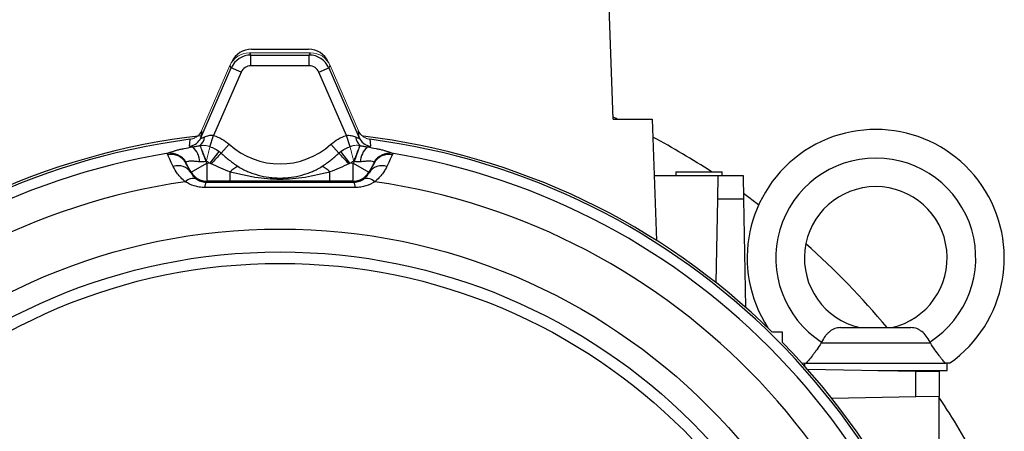
# Model space of a CAD drawing. Units: millimetres. Extents: x -1055 to 684, y -684 to 684.
# Drawn here: x -36 to 101, y 15 to 72 of the extents above; entities that cross this region are included whole.
import ezdxf

# ---------------------------------------------------------------- set-up
doc = ezdxf.new("R2010")
doc.units = ezdxf.units.MM

msp = doc.modelspace()

# ---------------------------------------------------------------- linework, layer by layer
at = {"color": 7, "linetype": 'Continuous', "lineweight": 25}
for p, q in [((46.66, 58.24), (46, 77.04)), ((-4, 68.04), (4, 68.04)), ((-4.28, 67.54), (-4.08, 67.22)), ((-4.08, 65.72), (-4.08, 67.22)), ((-4.08, 67.22), (4.08, 67.22)), ((4.08, 67.22), (4.28, 67.54)), ((4.08, 65.72), (4.08, 67.22)), ((-11.08, 55.63), (-6.83, 65.42)), ((-5.45, 64.82), (-9.3, 55.96)), ((-6.83, 65.42), (-7.03, 65.73)), ((-5.45, 64.82), (-6.83, 65.42)), ((4.08, 65.72), (-4.08, 65.72)), ((5.45, 64.82), (6.83, 65.42)), ((9.3, 55.96), (5.45, 64.82)), ((7.03, 65.73), (6.83, 65.42)), ((6.83, 65.42), (11.08, 55.63)), ((46.66, 58.24), (52.13, 58.24)), ((52.13, 58.24), (52.72, 41.24)), ((-9.82, 54.38), (-9.3, 55.96)), ((9.82, 54.38), (9.3, 55.96)), ((-8.25, 53.47), (-7.13, 54.71)), ((8.25, 53.47), (7.13, 54.71)), ((-9.79, 52.05), (-8.53, 53.71)), ((9.79, 52.05), (8.53, 53.71)), ((-12.42, 50.8), (-13.17, 52.09)), ((-12.42, 50.8), (-10.26, 52.05)), ((-10.26, 52.05), (-10.26, 49.55)), ((10.26, 49.55), (10.26, 52.05)), ((10.26, 52.05), (12.42, 50.8)), ((13.17, 52.09), (12.42, 50.8)), ((-12.46, 50.73), (-12.42, 50.8)), ((-6.97, 49.55), (-6.97, 50.84)), ((6.97, 49.55), (6.97, 50.84)), ((12.42, 50.8), (12.46, 50.73)), ((52.41, 50.36), (61.35, 50.36)), ((55.42, 50.86), (55.42, 50.36)), ((55.42, 50.86), (58.67, 50.86)), ((58.67, 50.86), (61.92, 50.86)), ((61.29, 47.05), (61.35, 50.36)), ((61.35, 50.36), (64.85, 50.36)), ((61.92, 50.36), (61.92, 50.86)), ((64.85, 50.36), (64.91, 47.05)), ((-10.26, 49.55), (-10.34, 49.42)), ((-6.97, 49.55), (-10.26, 49.55)), ((10.26, 49.55), (6.97, 49.55)), ((10.34, 49.42), (10.26, 49.55)), ((61.09, 35.31), (61.29, 47.05)), ((64.91, 47.05), (61.29, 47.05)), ((67.02, 46.22), (64.89, 47.8)), ((64.91, 47.05), (65.17, 31.89)), ((78.49, 29.04), (88.35, 29.04)), ((70.36, 28.39), (68.94, 28.39)), ((70.36, 26.97), (70.36, 28.39)), ((75.79, 26.9), (75.77, 26.9)), ((75.79, 26.9), (91.05, 26.9)), ((91.05, 26.9), (91.07, 26.9)), ((73.42, 24.04), (73.42, 23.7)), ((73.65, 24.04), (93.19, 24.04)), ((93.42, 23.04), (93.42, 24.04)), ((73.86, 23.21), (89.01, 22.94)), ((83.73, 23.04), (93.42, 23.04)), ((87.42, 22.97), (87.42, 23.04)), ((89.01, 22.94), (92.32, 22.89)), ((89.01, 19.33), (89.01, 22.94)), ((92.32, 22.89), (92.32, 19.39)), ((89.01, 19.33), (77.27, 19.12)), ((92.32, 19.39), (89.01, 19.33)), ((92.32, 10.44), (92.32, 19.39))]:
    msp.add_line(p, q, dxfattribs=at)
at = {"color": 144, "linetype": 'Continuous', "lineweight": 18}
for p, q in [((-4.28, 67.54), (4.28, 67.54)), ((-11, 56.6), (-7.03, 65.73)), ((7.03, 65.73), (11, 56.6)), ((-10.41, 52.31), (-11.2, 54.54)), ((11.2, 54.54), (10.41, 52.31)), ((-10.41, 52.31), (-10.26, 52.05)), ((-10.26, 52.05), (-9.79, 52.05)), ((9.79, 52.05), (10.26, 52.05)), ((10.26, 52.05), (10.41, 52.31))]:
    msp.add_line(p, q, dxfattribs=at)
at = {"color": 7, "linetype": 'Continuous', "lineweight": 25, "flags": 128}
for points in [[(47.2, 58.24), (47.05, 58.31), (46.65, 58.5)], [(-11, 56.6), (-11.04, 56.1), (-11.08, 55.63)], [(11.08, 55.63), (11.04, 56.15), (11, 56.6)], [(-12.66, 54.46), (-12.62, 54.88), (-12.58, 55.41)], [(12.58, 55.41), (12.62, 54.99), (12.66, 54.46)]]:
    msp.add_lwpolyline(points, dxfattribs=at)
at = {"color": 144, "linetype": 'Continuous', "lineweight": 18, "flags": 128}
for points in [[(-10.41, 52.31), (-10.54, 52.68), (-10.67, 53.03), (-10.79, 53.37), (-10.9, 53.68), (-11, 53.96), (-11.09, 54.2), (-11.16, 54.39), (-11.21, 54.53)], [(11.21, 54.53), (11.16, 54.39), (11.09, 54.2), (11, 53.96), (10.9, 53.68), (10.79, 53.37), (10.67, 53.03), (10.54, 52.68), (10.41, 52.31)]]:
    msp.add_lwpolyline(points, dxfattribs=at)
at = {"color": 7, "linetype": 'Continuous', "lineweight": 25}
for radius in [84.81, 81.6, 80]:
    msp.add_circle((0, -41.96), radius, dxfattribs=at)
for centre, radius, start, end in [((-4, 65.04), 3, 90, 155.582), ((4, 65.04), 3, 24.418, 90), ((-4.08, 64.22), 3, 90.0229, 156.4771), ((4.08, 64.22), 3, 23.5229, 89.9771), ((83.42, 38.79), 18, 304.9708, 212.9512), ((0, -41.96), 98.18, 97.3635, 172.6365), ((0, -41.96), 98.5, 96.4234, 134.4153), ((-12.91, 56.44), 2, 277.2676, 336.2155), ((-12.51, 56.02), 1.97, 310.9718, 351.9675), ((12.51, 56.02), 1.97, 188.0325, 229.0282), ((12.91, 56.44), 2, 203.7845, 262.7324), ((0, -41.96), 98.5, 45.5847, 83.1888), ((0, -41.96), 98.18, 7.3635, 82.6365), ((0, -41.96), 110.76, 56.9316, 61.8717), ((-14.2, 52.15), 2.95, 2.0074, 47.9774), ((0, 62.62), 10.65, 227.9606, 312.0394), ((14.2, 52.15), 2.95, 132.0226, 177.9926), ((0, -41.96), 96.7, 99.3312, 173.1011), ((-15.29, 50.83), 2.47, 30.5443, 100.322), ((-15.35, 50.96), 2.51, 29.9757, 97.6073), ((58.18, -10.33), 92.1, 136.1549, 137.42), ((-58.18, -10.33), 92.1, 42.58, 43.8451), ((15.35, 50.96), 2.51, 82.3927, 150.0243), ((15.29, 50.83), 2.47, 79.678, 149.4557), ((0, -41.96), 96.7, 6.8989, 80.6688), ((83.42, 38.79), 14, 302.7683, 237.2317), ((-14.31, 49.5), 2.22, 33.7593, 107.2047), ((-4.52, 48.63), 3.3, 114.6671, 137.9874), ((4.52, 48.63), 3.3, 42.0126, 65.3329), ((14.31, 49.5), 2.22, 72.7953, 146.2407), ((-12.19, 48.43), 1.49, 69.5773, 135.8653), ((-10.26, 52.05), 2.5, 210.0107, 269.9893), ((10.26, 52.05), 2.5, 270.0107, 329.9893), ((12.19, 48.43), 1.49, 44.1347, 110.4227), ((0, -41.96), 92.39, 98.2517, 174.9332), ((-9.31, 48.74), 1.23, 146.355, 182.9386), ((9.31, 48.74), 1.23, 357.0614, 33.645), ((0, -41.96), 92.39, 5.0668, 81.7483), ((83.42, 38.79), 10, 282.8386, 257.1614), ((0, -41.96), 110.76, 39.8679, 48.3411), ((0, -41.96), 98.5, 6.4234, 44.4153), ((0, -41.96), 110.76, 28.1283, 33.5395)]:
    msp.add_arc(centre, radius, start, end, dxfattribs=at)
at = {"color": 144, "linetype": 'Continuous', "lineweight": 18}
for centre, major_axis in [((-4.28, 64.53), (-1.65, 2.51)), ((4.28, 64.53), (1.65, 2.51))]:
    msp.add_ellipse(centre, major_axis=major_axis, ratio=0.999129, start_param=5.703263, end_param=6.863108, dxfattribs=at)
at = {"color": 7, "linetype": 'Continuous', "lineweight": 25}
for centre, major_axis in [((-4.08, 64.22), (-0.82, 1.26)), ((4.08, 64.22), (0.82, 1.26))]:
    msp.add_ellipse(centre, major_axis=major_axis, ratio=0.999129, start_param=5.703263, end_param=6.863108, dxfattribs=at)
at = {"color": 144, "linetype": 'Continuous', "lineweight": 18}
for points, knots in [([(-12.58, 55.41), (-12.41, 55.43), (-12.25, 55.48), (-11.93, 55.61), (-11.77, 55.69), (-11.5, 55.9), (-11.37, 56.02), (-11.16, 56.29), (-11.07, 56.44), (-11, 56.6)], [0, 0, 0, 0, 0.25, 0.25, 0.5, 0.5, 0.75, 0.75, 1, 1, 1, 1]), ([(11, 56.6), (11.07, 56.44), (11.16, 56.29), (11.37, 56.02), (11.5, 55.9), (11.77, 55.69), (11.93, 55.61), (12.25, 55.48), (12.41, 55.43), (12.58, 55.41)], [0, 0, 0, 0, 0.25, 0.25, 0.5, 0.5, 0.75, 0.75, 1, 1, 1, 1]), ([(-11.16, 54.54), (-11.1, 54.55), (-11, 54.56), (-10.83, 54.57), (-10.66, 54.57), (-10.49, 54.56), (-10.32, 54.54), (-10.15, 54.5), (-9.98, 54.45), (-9.87, 54.4), (-9.82, 54.38)], [0, 0, 0, 0, 0.123002, 0.247884, 0.373478, 0.500035, 0.625263, 0.750039, 0.87723, 1, 1, 1, 1]), ([(-10.31, 52.35), (-10.33, 52.39), (-10.36, 52.49), (-10.42, 52.63), (-10.48, 52.79), (-10.55, 52.96), (-10.62, 53.13), (-10.69, 53.32), (-10.76, 53.5), (-10.83, 53.7), (-10.91, 53.9), (-10.99, 54.1), (-11.05, 54.27), (-11.11, 54.43), (-11.14, 54.5), (-11.16, 54.54)], [0, 0, 0, 0, 0.047492, 0.099265, 0.155312, 0.215625, 0.280195, 0.349012, 0.422062, 0.499331, 0.593674, 0.690983, 0.791189, 0.89422, 1, 1, 1, 1]), ([(-10.31, 52.35), (-10.3, 52.39), (-10.28, 52.49), (-10.24, 52.64), (-10.2, 52.8), (-10.16, 52.97), (-10.12, 53.14), (-10.07, 53.32), (-10.02, 53.52), (-9.97, 53.74), (-9.92, 53.97), (-9.86, 54.19), (-9.83, 54.31), (-9.82, 54.38)], [0, 0, 0, 0, 0.059589, 0.123122, 0.190598, 0.262017, 0.337375, 0.416672, 0.499905, 0.612773, 0.733745, 0.86282, 1, 1, 1, 1]), ([(9.82, 54.38), (9.85, 54.39), (9.92, 54.43), (10.04, 54.47), (10.17, 54.51), (10.32, 54.54), (10.55, 54.57), (10.83, 54.58), (11.05, 54.55), (11.16, 54.54)], [0, 0, 0, 0, 0.081633, 0.164444, 0.250046, 0.374986, 0.500091, 0.751879, 1, 1, 1, 1]), ([(10.31, 52.35), (10.3, 52.39), (10.28, 52.49), (10.24, 52.64), (10.2, 52.8), (10.16, 52.97), (10.12, 53.14), (10.07, 53.32), (10.02, 53.52), (9.97, 53.74), (9.92, 53.97), (9.86, 54.19), (9.83, 54.31), (9.82, 54.38)], [0, 0, 0, 0, 0.059586, 0.123116, 0.190592, 0.26201, 0.33737, 0.416669, 0.499905, 0.612764, 0.733732, 0.86281, 1, 1, 1, 1]), ([(10.31, 52.35), (10.33, 52.39), (10.37, 52.49), (10.42, 52.63), (10.48, 52.79), (10.55, 52.96), (10.62, 53.14), (10.69, 53.32), (10.76, 53.5), (10.83, 53.7), (10.91, 53.9), (10.99, 54.1), (11.06, 54.28), (11.12, 54.43), (11.14, 54.5), (11.16, 54.54)], [0, 0, 0, 0, 0.047541, 0.099375, 0.155493, 0.215889, 0.280552, 0.349472, 0.422635, 0.500029, 0.59436, 0.691595, 0.791663, 0.89449, 1, 1, 1, 1]), ([(-10.31, 52.35), (-10.33, 52.34), (-10.36, 52.33), (-10.38, 52.32), (-10.39, 52.32), (-10.4, 52.32), (-10.41, 52.31)], [0, 0, 0, 0, 0.0000753162, 0.0000753162, 0.0000753162, 0.0001049626, 0.0001049626, 0.0001049626, 0.0001049626]), ([(10.41, 52.31), (10.38, 52.32), (10.36, 52.33), (10.33, 52.34), (10.33, 52.34), (10.32, 52.34), (10.31, 52.35)], [0, 0, 0, 0, 0.0000814877, 0.0000814877, 0.0000814877, 0.0001049635, 0.0001049635, 0.0001049635, 0.0001049635]), ([(73.65, 24.04), (73.48, 24.04), (73.21, 24.04), (73.16, 24.04), (73.14, 24.04)], [0, 0, 0, 0, 0.651592, 1, 1, 1, 1])]:
    msp.add_open_spline(points, degree=3, knots=knots, dxfattribs=at)
at = {"color": 7, "linetype": 'Continuous', "lineweight": 25}
for points, knots in [([(-11.08, 55.63), (-11.09, 55.61), (-11.08, 55.59), (-11.03, 55.58), (-10.99, 55.59), (-10.89, 55.61), (-10.83, 55.64), (-10.7, 55.69), (-10.63, 55.72), (-10.55, 55.75)], [0, 0, 0, 0, 0.25, 0.25, 0.5, 0.5, 0.75, 0.75, 1, 1, 1, 1]), ([(-10.55, 55.75), (-10.38, 55.83), (-10.19, 55.9), (-9.76, 55.99), (-9.53, 56), (-9.3, 55.96)], [0, 0, 0, 0, 0.5, 0.5, 1, 1, 1, 1]), ([(-9.3, 55.96), (-8.9, 55.83), (-8.52, 55.66), (-7.79, 55.24), (-7.45, 54.99), (-7.13, 54.71)], [0, 0, 0, 0, 0.5, 0.5, 1, 1, 1, 1]), ([(7.13, 54.71), (7.45, 54.99), (7.79, 55.24), (8.51, 55.66), (8.9, 55.83), (9.3, 55.96)], [0, 0, 0, 0, 0.5, 0.5, 1, 1, 1, 1]), ([(9.3, 55.96), (9.42, 55.98), (9.53, 55.99), (9.76, 55.98), (9.87, 55.96), (10.19, 55.9), (10.38, 55.83), (10.55, 55.75)], [0, 0, 0, 0, 0.25, 0.25, 0.5, 0.5, 1, 1, 1, 1]), ([(10.55, 55.75), (10.71, 55.68), (10.85, 55.63), (10.99, 55.59), (11.03, 55.58), (11.08, 55.59), (11.09, 55.61), (11.08, 55.63)], [0, 0, 0, 0, 0.5, 0.5, 0.75, 0.75, 1, 1, 1, 1]), ([(-15.68, 53.46), (-15.59, 53.52), (-15.45, 53.58), (-15.14, 53.7), (-15.02, 53.73), (-14.76, 53.81), (-14.62, 53.85), (-14.32, 53.93), (-14.15, 53.97), (-13.81, 54.05), (-13.63, 54.09), (-13.06, 54.2), (-12.65, 54.28), (-12.23, 54.34)], [0, 0, 0, 0, 0.25, 0.25, 0.375, 0.375, 0.5, 0.5, 0.625, 0.625, 0.75, 0.75, 1, 1, 1, 1]), ([(-12.23, 54.34), (-12.37, 54.35), (-12.48, 54.36), (-12.62, 54.4), (-12.66, 54.43), (-12.66, 54.46)], [0, 0, 0, 0, 0.5, 0.5, 1, 1, 1, 1]), ([(-12.23, 54.34), (-12.05, 54.37), (-11.87, 54.4), (-11.54, 54.47), (-11.38, 54.51), (-11.21, 54.53)], [0, 0, 0, 0, 0.5, 0.5, 1, 1, 1, 1]), ([(11.21, 54.53), (11.37, 54.51), (11.54, 54.47), (11.87, 54.41), (12.05, 54.37), (12.23, 54.34)], [0, 0, 0, 0, 0.5, 0.5, 1, 1, 1, 1]), ([(12.66, 54.46), (12.66, 54.43), (12.62, 54.4), (12.51, 54.37), (12.47, 54.37), (12.36, 54.35), (12.3, 54.35), (12.23, 54.34)], [0, 0, 0, 0, 0.5, 0.5, 0.75, 0.75, 1, 1, 1, 1]), ([(12.23, 54.34), (12.65, 54.28), (13.06, 54.2), (13.63, 54.09), (13.81, 54.05), (14.15, 53.97), (14.32, 53.93), (14.62, 53.85), (14.76, 53.81), (15.02, 53.73), (15.14, 53.7), (15.45, 53.58), (15.59, 53.52), (15.68, 53.46)], [0, 0, 0, 0, 0.25, 0.25, 0.375, 0.375, 0.5, 0.5, 0.625, 0.625, 0.75, 0.75, 1, 1, 1, 1]), ([(-14.97, 51.62), (-15.16, 52.02), (-15.32, 52.35), (-15.57, 52.89), (-15.67, 53.11), (-15.73, 53.26)], [0, 0, 0, 0, 0.5, 0.5, 1, 1, 1, 1]), ([(-8.25, 53.47), (-7.87, 53.13), (-7.49, 52.81), (-6.71, 52.19), (-6.31, 51.9), (-5.89, 51.63)], [0, 0, 0, 0, 0.5, 0.5, 1, 1, 1, 1]), ([(5.89, 51.63), (6.31, 51.9), (6.71, 52.19), (7.49, 52.81), (7.87, 53.13), (8.25, 53.47)], [0, 0, 0, 0, 0.5, 0.5, 1, 1, 1, 1]), ([(15.73, 53.26), (15.67, 53.11), (15.57, 52.89), (15.32, 52.35), (15.16, 52.02), (14.97, 51.62)], [0, 0, 0, 0, 0.5, 0.5, 1, 1, 1, 1]), ([(-13.26, 49.47), (-13.49, 49.64), (-13.69, 49.83), (-14.04, 50.2), (-14.2, 50.39), (-14.61, 50.94), (-14.81, 51.3), (-14.97, 51.62)], [0, 0, 0, 0, 0.25, 0.25, 0.5, 0.5, 1, 1, 1, 1]), ([(-11.26, 52.26), (-11.48, 52.29), (-11.7, 52.31), (-12.01, 52.33), (-12.11, 52.34), (-12.31, 52.34), (-12.4, 52.34), (-12.57, 52.34), (-12.65, 52.34), (-12.8, 52.33), (-12.87, 52.32), (-13.05, 52.29), (-13.13, 52.26), (-13.17, 52.22)], [0, 0, 0, 0, 0.25, 0.25, 0.375, 0.375, 0.5, 0.5, 0.625, 0.625, 0.75, 0.75, 1, 1, 1, 1]), ([(-13.17, 52.09), (-13.11, 51.96), (-13.02, 51.78), (-12.78, 51.33), (-12.64, 51.06), (-12.46, 50.73)], [0, 0, 0, 0, 0.5, 0.5, 1, 1, 1, 1]), ([(-10.41, 52.31), (-10.56, 52.29), (-10.7, 52.26), (-10.98, 52.24), (-11.12, 52.24), (-11.26, 52.26)], [0, 0, 0, 0, 0.5, 0.5, 1, 1, 1, 1]), ([(-6.97, 50.84), (-7.42, 51.01), (-7.86, 51.19), (-8.75, 51.58), (-9.19, 51.78), (-9.64, 51.99)], [0, 0, 0, 0, 0.5, 0.5, 1, 1, 1, 1]), ([(-5.89, 51.63), (-5.46, 51.35), (-5.01, 51.11), (-4.06, 50.71), (-3.56, 50.54), (-2.57, 50.27), (-2.06, 50.16), (-1.3, 50.06), (-1.04, 50.04), (-0.52, 50), (-0.26, 49.99), (0.52, 49.99), (1.03, 50.03), (2.06, 50.16), (2.57, 50.26), (3.57, 50.54), (4.05, 50.7), (5, 51.11), (5.46, 51.35), (5.89, 51.63)], [0, 0, 0, 0, 0.125, 0.125, 0.25, 0.25, 0.375, 0.375, 0.4375, 0.4375, 0.5, 0.5, 0.625, 0.625, 0.75, 0.75, 0.875, 0.875, 1, 1, 1, 1]), ([(9.64, 51.99), (9.19, 51.78), (8.75, 51.58), (7.86, 51.19), (7.42, 51.01), (6.97, 50.84)], [0, 0, 0, 0, 0.5, 0.5, 1, 1, 1, 1]), ([(11.26, 52.26), (11.12, 52.24), (10.98, 52.24), (10.7, 52.26), (10.56, 52.29), (10.41, 52.31)], [0, 0, 0, 0, 0.5, 0.5, 1, 1, 1, 1]), ([(13.17, 52.22), (13.13, 52.26), (13.05, 52.29), (12.81, 52.33), (12.66, 52.34), (12.4, 52.34), (12.31, 52.34), (12.11, 52.34), (12.01, 52.33), (11.7, 52.31), (11.48, 52.29), (11.26, 52.26)], [0, 0, 0, 0, 0.25, 0.25, 0.5, 0.5, 0.625, 0.625, 0.75, 0.75, 1, 1, 1, 1]), ([(12.46, 50.73), (12.64, 51.06), (12.78, 51.33), (13.02, 51.78), (13.11, 51.96), (13.17, 52.09)], [0, 0, 0, 0, 0.5, 0.5, 1, 1, 1, 1]), ([(14.97, 51.62), (14.89, 51.46), (14.8, 51.29), (14.59, 50.94), (14.47, 50.75), (14.05, 50.2), (13.71, 49.82), (13.26, 49.47)], [0, 0, 0, 0, 0.25, 0.25, 0.5, 0.5, 1, 1, 1, 1]), ([(-12.46, 50.73), (-12.4, 50.61), (-12.31, 50.47), (-12.07, 50.16), (-11.91, 49.99), (-11.67, 49.83)], [0, 0, 0, 0, 0.5, 0.5, 1, 1, 1, 1]), ([(-11.67, 49.83), (-11.51, 49.72), (-11.33, 49.63), (-11.01, 49.52), (-10.89, 49.48), (-10.63, 49.43), (-10.49, 49.42), (-10.34, 49.42)], [0, 0, 0, 0, 0.5, 0.5, 0.75, 0.75, 1, 1, 1, 1]), ([(6.97, 50.84), (6.4, 50.7), (5.82, 50.55), (4.67, 50.29), (4.09, 50.18), (2.93, 49.99), (2.34, 49.92), (1.16, 49.82), (0.57, 49.8), (-0.6, 49.8), (-1.18, 49.82), (-2.35, 49.92), (-2.93, 49.99), (-4.09, 50.18), (-4.68, 50.29), (-5.83, 50.55), (-6.4, 50.7), (-6.97, 50.84)], [0, 0, 0, 0, 0.125, 0.125, 0.25, 0.25, 0.375, 0.375, 0.5, 0.5, 0.625, 0.625, 0.75, 0.75, 0.875, 0.875, 1, 1, 1, 1]), ([(10.34, 49.42), (10.49, 49.42), (10.63, 49.43), (10.89, 49.48), (11.01, 49.52), (11.34, 49.63), (11.51, 49.72), (11.67, 49.83)], [0, 0, 0, 0, 0.25, 0.25, 0.5, 0.5, 1, 1, 1, 1]), ([(11.67, 49.83), (11.79, 49.91), (11.89, 49.99), (12.06, 50.15), (12.13, 50.23), (12.31, 50.46), (12.4, 50.61), (12.46, 50.73)], [0, 0, 0, 0, 0.25, 0.25, 0.5, 0.5, 1, 1, 1, 1]), ([(-10.54, 48.67), (-10.8, 48.67), (-11.05, 48.69), (-11.55, 48.77), (-11.79, 48.82), (-12.48, 49.04), (-12.89, 49.23), (-13.26, 49.47)], [0, 0, 0, 0, 0.25, 0.25, 0.5, 0.5, 1, 1, 1, 1]), ([(10.54, 48.67), (7.03, 48.68), (3.51, 48.68), (-3.52, 48.68), (-7.04, 48.68), (-10.54, 48.67)], [0, 0, 0, 0, 0.5, 0.5, 1, 1, 1, 1]), ([(6.97, 49.55), (5.78, 49.55), (4.63, 49.56), (2.91, 49.56), (2.34, 49.57), (1.19, 49.57), (0.6, 49.57), (-0.59, 49.57), (-1.18, 49.57), (-2.33, 49.57), (-2.9, 49.56), (-4.62, 49.56), (-5.78, 49.55), (-6.97, 49.55)], [0, 0, 0, 0, 0.25, 0.25, 0.375, 0.375, 0.5, 0.5, 0.625, 0.625, 0.75, 0.75, 1, 1, 1, 1]), ([(13.26, 49.47), (12.89, 49.23), (12.48, 49.04), (11.79, 48.82), (11.55, 48.77), (11.06, 48.69), (10.8, 48.67), (10.54, 48.67)], [0, 0, 0, 0, 0.5, 0.5, 0.75, 0.75, 1, 1, 1, 1]), ([(78.49, 29.04), (78.21, 29.04), (77.94, 28.99), (77.56, 28.85), (77.44, 28.79), (77.2, 28.66), (77.08, 28.58), (76.86, 28.4), (76.75, 28.3), (76.54, 28.08), (76.44, 27.97), (76.16, 27.59), (75.99, 27.31), (75.84, 27.01)], [0, 0, 0, 0, 0.25, 0.25, 0.375, 0.375, 0.5, 0.5, 0.625, 0.625, 0.75, 0.75, 1, 1, 1, 1]), ([(91, 27.01), (90.86, 27.31), (90.69, 27.59), (90.3, 28.09), (90.1, 28.31), (89.76, 28.57), (89.64, 28.65), (89.4, 28.79), (89.28, 28.85), (89.03, 28.94), (88.9, 28.98), (88.63, 29.02), (88.49, 29.04), (88.35, 29.04)], [0, 0, 0, 0, 0.25, 0.25, 0.5, 0.5, 0.625, 0.625, 0.75, 0.75, 0.875, 0.875, 1, 1, 1, 1]), ([(75.77, 26.9), (75.56, 26.56), (75.36, 26.24), (75.05, 25.79), (74.94, 25.65), (74.74, 25.37), (74.65, 25.24), (74.36, 24.87), (74.19, 24.65), (73.88, 24.29), (73.75, 24.14), (73.65, 24.04)], [0, 0, 0, 0, 0.25, 0.25, 0.375, 0.375, 0.5, 0.5, 0.75, 0.75, 1, 1, 1, 1]), ([(93.19, 24.04), (93.09, 24.14), (92.96, 24.29), (92.73, 24.56), (92.65, 24.66), (92.47, 24.87), (92.38, 24.99), (92.1, 25.36), (91.9, 25.64), (91.49, 26.24), (91.28, 26.56), (91.07, 26.9)], [0, 0, 0, 0, 0.25, 0.25, 0.375, 0.375, 0.5, 0.5, 0.75, 0.75, 1, 1, 1, 1]), ([(93.74, 24.04), (93.74, 24.04), (93.69, 24.04), (93.5, 24.04), (93.36, 24.04), (93.19, 24.04)], [0, 0, 0, 0, 0.5, 0.5, 1, 1, 1, 1])]:
    msp.add_open_spline(points, degree=3, knots=knots, dxfattribs=at)
at = {"color": 144, "linetype": 'Continuous', "lineweight": 18}
for points in [[(-11.21, 54.53), (-11.21, 54.54), (-11.21, 54.54), (-11.2, 54.54)], [(11.2, 54.54), (11.21, 54.54), (11.21, 54.54), (11.21, 54.53)], [(-10.41, 52.31), (-10.41, 52.31), (-10.41, 52.31), (-10.41, 52.31)], [(-9.79, 52.05), (-9.95, 52.17), (-10.12, 52.27), (-10.31, 52.35)], [(10.31, 52.35), (10.12, 52.27), (9.95, 52.17), (9.79, 52.05)], [(10.41, 52.31), (10.41, 52.31), (10.41, 52.31), (10.41, 52.31)]]:
    msp.add_open_spline(points, degree=3, dxfattribs=at)
at = {"color": 7, "linetype": 'Continuous', "lineweight": 25}
for points in [[(-11.2, 54.54), (-11.19, 54.54), (-11.17, 54.54), (-11.16, 54.54)], [(-9.82, 54.38), (-9.35, 54.23), (-8.92, 54), (-8.53, 53.71)], [(8.53, 53.71), (8.92, 54), (9.35, 54.23), (9.82, 54.38)], [(11.16, 54.54), (11.17, 54.54), (11.19, 54.54), (11.2, 54.54)], [(-15.73, 53.26), (-15.76, 53.34), (-15.75, 53.4), (-15.68, 53.46)], [(-8.53, 53.71), (-8.43, 53.63), (-8.34, 53.55), (-8.25, 53.47)], [(8.25, 53.47), (8.34, 53.55), (8.43, 53.63), (8.53, 53.71)], [(15.68, 53.46), (15.75, 53.4), (15.76, 53.34), (15.73, 53.26)], [(-13.17, 52.22), (-13.2, 52.19), (-13.2, 52.15), (-13.17, 52.09)], [(-9.64, 51.99), (-9.69, 52.01), (-9.74, 52.03), (-9.79, 52.05)], [(9.79, 52.05), (9.74, 52.03), (9.69, 52.01), (9.64, 51.99)], [(13.17, 52.09), (13.2, 52.15), (13.2, 52.19), (13.17, 52.22)], [(-10.34, 49.42), (-6.89, 49.41), (0, 49.4), (6.89, 49.41), (10.34, 49.42)], [(75.84, 27.01), (75.82, 26.98), (75.79, 26.94), (75.77, 26.9)], [(91.07, 26.9), (91.05, 26.94), (91.02, 26.98), (91, 27.01)]]:
    msp.add_open_spline(points, degree=3, dxfattribs=at)

doc.saveas('drawing.dxf')
